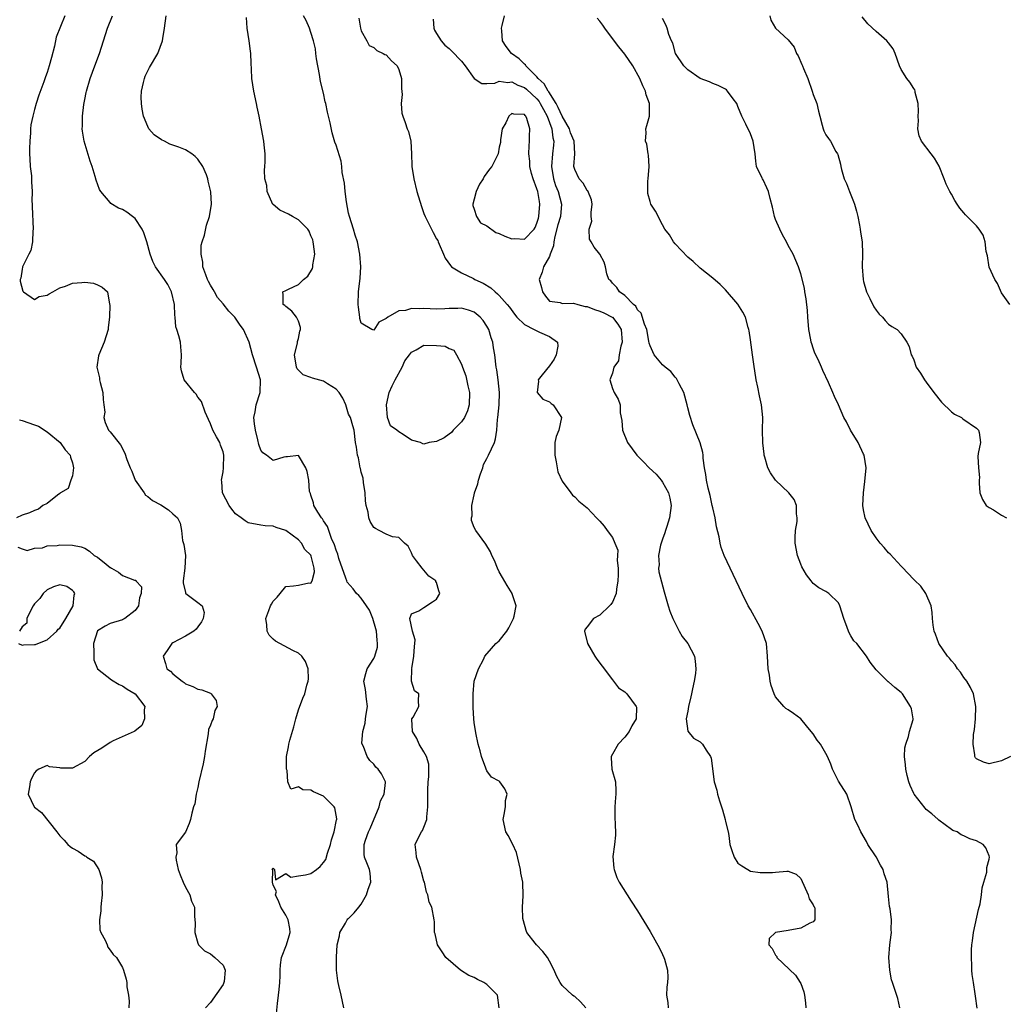
# Model space of a CAD drawing. Units: inches. Extents: x 2589000 to 2592000, y 1512000 to 1515000.
# Drawn here: x 2589717 to 2589873, y 1512664 to 1512820 of the extents above; entities that cross this region are included whole.
import ezdxf

# ---------------------------------------------------------------- set-up
doc = ezdxf.new("R2010")
doc.units = ezdxf.units.IN
doc.header["$MEASUREMENT"] = 0
doc.layers.add('LD25891512_2ft', color=41, linetype='Continuous')

msp = doc.modelspace()

# ---------------------------------------------------------------- linework, layer by layer
at = {"layer": 'LD25891512_2ft'}
for points, elevation in [([(2589723.79, 1512821), (2589722.45, 1512817.55), (2589722.15, 1512816.15), (2589721.66, 1512814.35), (2589721.32, 1512813), (2589721, 1512811.95), (2589720.73, 1512811.27), (2589720.44, 1512810.44), (2589719.64, 1512808.36), (2589719.24, 1512807), (2589719, 1512806.06), (2589718.7, 1512805), (2589718.4, 1512803.6), (2589718.35, 1512803), (2589718.34, 1512802.34), (2589718.21, 1512801), (2589718.17, 1512799.83), (2589718.18, 1512799), (2589718.21, 1512798.21), (2589718.3, 1512797), (2589718.49, 1512795.51), (2589718.52, 1512795), (2589718.52, 1512794.52), (2589718.58, 1512793), (2589718.56, 1512791.44), (2589718.58, 1512791), (2589718.62, 1512790.62), (2589718.77, 1512787), (2589718.71, 1512786.71), (2589718.65, 1512785), (2589718.4, 1512783.6), (2589718.06, 1512783), (2589717.11, 1512781.11), (2589717.07, 1512781), (2589717.07, 1512780.93), (2589717, 1512780.62), (2589716.78, 1512779.22), (2589716.71, 1512779), (2589716.71, 1512778.71), (2589717.12, 1512777.12), (2589717.24, 1512777), (2589719, 1512775.81), (2589719.7, 1512776.3), (2589721, 1512776.49), (2589721.29, 1512776.71), (2589721.9, 1512777), (2589723, 1512777.65), (2589723.93, 1512777.93), (2589725, 1512778.38), (2589726.52, 1512778.52), (2589727, 1512778.54), (2589728.39, 1512778.39), (2589729, 1512778.13), (2589729.76, 1512777.76), (2589730.58, 1512777), (2589730.93, 1512775.07), (2589730.97, 1512774.97), (2589730.92, 1512773), (2589730.68, 1512771.32), (2589730.69, 1512771), (2589730.08, 1512769), (2589729.24, 1512767), (2589729.19, 1512766.81), (2589728.91, 1512765), (2589729.31, 1512763.31), (2589729.34, 1512763), (2589729.44, 1512762.56), (2589729.86, 1512761), (2589729.89, 1512759.89), (2589730.02, 1512759), (2589730.15, 1512757.85), (2589730.04, 1512757), (2589730.22, 1512756.22), (2589730.78, 1512755), (2589731, 1512754.7), (2589732.66, 1512752.66), (2589733.35, 1512751.35), (2589733.7, 1512750.3), (2589734.21, 1512749), (2589734.46, 1512748.46), (2589735.01, 1512747.01), (2589736.42, 1512745), (2589736.64, 1512744.64), (2589737, 1512744.42), (2589737.78, 1512743.78), (2589739.1, 1512743.1), (2589740.29, 1512742.29), (2589741, 1512741.68), (2589741.73, 1512741), (2589742.19, 1512740.19), (2589742.4, 1512739), (2589742.57, 1512737.43), (2589742.76, 1512736.76), (2589743, 1512735), (2589742.93, 1512733), (2589742.67, 1512731), (2589742.65, 1512730.65), (2589743, 1512729.14), (2589743.04, 1512729.04), (2589743.08, 1512729), (2589745, 1512727.52), (2589745.69, 1512727), (2589745.97, 1512725.97), (2589745.85, 1512725), (2589745.55, 1512724.45), (2589745, 1512723.68), (2589744.7, 1512723.3), (2589744.36, 1512723), (2589743, 1512722.17), (2589741, 1512721.14), (2589740.84, 1512721), (2589740.12, 1512719.88), (2589739.48, 1512719), (2589739.85, 1512717.85), (2589740.06, 1512717), (2589740.62, 1512716.62), (2589741, 1512716.2), (2589742.48, 1512715), (2589742.8, 1512714.8), (2589743, 1512714.61), (2589744.17, 1512714.17), (2589745, 1512713.75), (2589745.64, 1512713.64), (2589747, 1512713.09), (2589747.13, 1512713), (2589747.93, 1512711.93), (2589748.06, 1512711), (2589747.68, 1512710.32), (2589747.41, 1512709), (2589747.26, 1512708.74), (2589747, 1512708), (2589746.7, 1512707.3), (2589746.65, 1512706.65), (2589746.14, 1512703.86), (2589746.07, 1512703), (2589745.83, 1512701.83), (2589745.16, 1512699), (2589745, 1512698.08), (2589744.73, 1512697), (2589744.51, 1512695.49), (2589744.32, 1512695), (2589744.01, 1512694.01), (2589743.84, 1512693), (2589743.63, 1512692.37), (2589743, 1512690.96), (2589741.54, 1512689), (2589741.66, 1512687.66), (2589741.46, 1512687), (2589741.51, 1512686.49), (2589741.86, 1512685), (2589742.15, 1512684.15), (2589742.63, 1512683), (2589743, 1512682.18), (2589743.69, 1512681), (2589743.97, 1512679.97), (2589744.45, 1512679), (2589744.47, 1512677.53), (2589744.55, 1512676.55), (2589744.52, 1512675), (2589745, 1512673.28), (2589745.11, 1512673), (2589746.04, 1512672.04), (2589747, 1512671.59), (2589747.71, 1512671), (2589749, 1512669.76), (2589749.34, 1512669), (2589749.19, 1512667.19), (2589749.15, 1512667), (2589749, 1512666.69), (2589747, 1512663.86), (2589746.2, 1512663)], 8226), ([(2589757.41, 1512661), (2589757.66, 1512663.66), (2589757.84, 1512665), (2589757.92, 1512665.92), (2589758.03, 1512667), (2589758.09, 1512668.09), (2589758.1, 1512669), (2589758.14, 1512669.86), (2589758.32, 1512671), (2589759.08, 1512673), (2589759.52, 1512674.48), (2589759.71, 1512675), (2589759.62, 1512675.62), (2589759.38, 1512677), (2589759, 1512677.74), (2589758.21, 1512679), (2589757.88, 1512679.88), (2589757.36, 1512681), (2589757.49, 1512681.49), (2589757, 1512682.54), (2589756.88, 1512683), (2589756.95, 1512684.95), (2589756.85, 1512685.15), (2589757, 1512685.25), (2589757.18, 1512685), (2589757.35, 1512683.35), (2589759, 1512684.38), (2589759.78, 1512683.78), (2589761, 1512684.01), (2589762.15, 1512684.15), (2589763, 1512684.4), (2589763.86, 1512685), (2589764.49, 1512685.51), (2589765, 1512686.13), (2589765.37, 1512686.63), (2589765.62, 1512687.62), (2589766.09, 1512689), (2589766.27, 1512689.73), (2589766.68, 1512691), (2589767.07, 1512692.93), (2589767.1, 1512693), (2589767.11, 1512693.11), (2589767, 1512693.67), (2589766.82, 1512694.82), (2589766.71, 1512695), (2589765, 1512696.72), (2589763.41, 1512697.41), (2589763, 1512697.65), (2589761.7, 1512697.7), (2589761, 1512698.19), (2589759.8, 1512697.8), (2589759.33, 1512699), (2589759.23, 1512700.77), (2589759.11, 1512701), (2589759.09, 1512701.09), (2589759.12, 1512703), (2589759.44, 1512704.56), (2589759.48, 1512705), (2589759.63, 1512705.63), (2589760.26, 1512707.74), (2589760.57, 1512709), (2589761, 1512710.46), (2589761.71, 1512712.29), (2589762.03, 1512713), (2589762.36, 1512714.36), (2589762.58, 1512715), (2589762.61, 1512715.39), (2589762.55, 1512717), (2589762.12, 1512718.12), (2589761.54, 1512719), (2589761, 1512719.45), (2589760.11, 1512719.89), (2589758.05, 1512721), (2589757.38, 1512721.38), (2589757, 1512721.7), (2589756.33, 1512722.33), (2589756.04, 1512723), (2589756, 1512724), (2589755.82, 1512725), (2589756.29, 1512726.29), (2589756.57, 1512727), (2589756.74, 1512727.26), (2589757, 1512727.74), (2589757.61, 1512728.39), (2589758.09, 1512729), (2589759, 1512730.1), (2589760.2, 1512730.2), (2589761, 1512730.32), (2589762.65, 1512730.65), (2589763, 1512730.64), (2589763.19, 1512731), (2589763.57, 1512732.43), (2589763.51, 1512733), (2589763.06, 1512734.94), (2589763, 1512735.07), (2589762, 1512736), (2589761.51, 1512737), (2589761, 1512737.52), (2589759, 1512739), (2589757.46, 1512739.46), (2589757, 1512739.69), (2589755.73, 1512739.73), (2589755, 1512739.84), (2589753, 1512740.25), (2589752.54, 1512740.54), (2589751.87, 1512741), (2589751, 1512741.68), (2589750.4, 1512742.4), (2589749.96, 1512743), (2589748.93, 1512745), (2589748.79, 1512746.79), (2589748.74, 1512747), (2589749, 1512748.36), (2589749.08, 1512749), (2589749.12, 1512751), (2589749, 1512751.53), (2589748.6, 1512752.6), (2589748.47, 1512753), (2589747.94, 1512753.94), (2589747.38, 1512755), (2589747, 1512756.02), (2589746.67, 1512756.67), (2589746.14, 1512757.86), (2589745.57, 1512759.57), (2589745, 1512760.26), (2589744.71, 1512760.71), (2589744.44, 1512761), (2589742.83, 1512763), (2589742.41, 1512764.41), (2589742.29, 1512765), (2589742.35, 1512765.65), (2589742.38, 1512767), (2589742.26, 1512768.26), (2589742.21, 1512769), (2589741.98, 1512770.02), (2589741.65, 1512771), (2589741.46, 1512771.46), (2589741.37, 1512773), (2589741.3, 1512773.3), (2589741.26, 1512775), (2589740.8, 1512777), (2589740.19, 1512778.19), (2589739.67, 1512779), (2589738.27, 1512781), (2589737.84, 1512781.84), (2589737.37, 1512783), (2589736.86, 1512785), (2589736.4, 1512786.4), (2589736.1, 1512787), (2589735, 1512788.69), (2589734.57, 1512789), (2589733.69, 1512789.69), (2589733, 1512790.13), (2589732.35, 1512790.35), (2589731.11, 1512791.11), (2589731, 1512791.22), (2589729.54, 1512793), (2589729.33, 1512793.33), (2589728.78, 1512794.78), (2589728.62, 1512795.38), (2589728.14, 1512797), (2589727.84, 1512797.84), (2589726.87, 1512801), (2589726.61, 1512802.61), (2589726.58, 1512803), (2589726.62, 1512803.38), (2589726.64, 1512805), (2589726.84, 1512806.84), (2589726.9, 1512807.1), (2589727, 1512807.67), (2589727.22, 1512808.78), (2589727.24, 1512809), (2589727.84, 1512811), (2589728.6, 1512813), (2589729.32, 1512815), (2589729.94, 1512817), (2589730.58, 1512819), (2589731.42, 1512821)], 8224), ([(2589768.24, 1512663), (2589767.8, 1512665), (2589767.43, 1512666.57), (2589767.32, 1512667), (2589767.27, 1512667.27), (2589767.08, 1512669), (2589767.06, 1512671.06), (2589767.2, 1512673), (2589767.53, 1512674.47), (2589767.61, 1512675), (2589768.48, 1512676.48), (2589768.76, 1512677), (2589768.86, 1512677.14), (2589769, 1512677.24), (2589769.88, 1512678.12), (2589770.6, 1512679), (2589771, 1512679.52), (2589771.86, 1512681), (2589772.09, 1512681.91), (2589772.55, 1512683), (2589772.42, 1512684.42), (2589772.33, 1512685), (2589771.92, 1512686.08), (2589771.51, 1512687), (2589771.45, 1512687.45), (2589771.45, 1512689), (2589771.67, 1512689.67), (2589772.19, 1512691), (2589772.44, 1512691.56), (2589773.84, 1512695), (2589774.07, 1512695.93), (2589774.64, 1512697), (2589774.88, 1512698.88), (2589774.86, 1512699), (2589774.24, 1512700.24), (2589773.7, 1512701), (2589773.33, 1512701.33), (2589773, 1512701.79), (2589772.38, 1512702.38), (2589771.95, 1512703), (2589771.38, 1512704.62), (2589771.17, 1512705), (2589771.13, 1512705.13), (2589771.24, 1512707), (2589771.66, 1512708.34), (2589771.69, 1512709), (2589771.77, 1512709.77), (2589771.99, 1512711), (2589771.85, 1512712.15), (2589771.71, 1512713.71), (2589771.41, 1512715), (2589771.74, 1512716.26), (2589771.96, 1512717), (2589773, 1512718.64), (2589773.17, 1512719), (2589773.59, 1512720.41), (2589773.62, 1512721), (2589773.55, 1512721.55), (2589773.44, 1512723), (2589773.36, 1512723.36), (2589772.83, 1512725), (2589772.31, 1512726.31), (2589771.87, 1512727), (2589771, 1512728.22), (2589770.63, 1512728.63), (2589770.24, 1512729), (2589769.72, 1512729.72), (2589768.78, 1512730.78), (2589768.7, 1512731), (2589768.57, 1512731.43), (2589767.46, 1512734.54), (2589767.26, 1512735.26), (2589767, 1512735.87), (2589766.74, 1512736.74), (2589766.28, 1512737.72), (2589765.85, 1512739), (2589765.65, 1512739.66), (2589765, 1512740.55), (2589764.84, 1512740.84), (2589764.68, 1512741), (2589764.09, 1512741.91), (2589763.48, 1512743), (2589763.43, 1512743.43), (2589763, 1512744.65), (2589762.92, 1512744.92), (2589762.85, 1512745), (2589762.78, 1512745.22), (2589762.65, 1512747), (2589762.39, 1512748.39), (2589762.2, 1512749), (2589761, 1512750.93), (2589759.28, 1512750.72), (2589759, 1512750.76), (2589758.7, 1512750.7), (2589757, 1512750.18), (2589755.92, 1512751), (2589755.36, 1512751.36), (2589755, 1512751.82), (2589754.72, 1512752.72), (2589754.56, 1512753.44), (2589754.16, 1512755), (2589754.01, 1512756.01), (2589753.92, 1512757), (2589754.11, 1512757.89), (2589754.3, 1512759), (2589754.92, 1512761), (2589754.97, 1512763), (2589754.35, 1512765), (2589753.68, 1512767), (2589753.15, 1512769), (2589752.28, 1512771), (2589751.71, 1512771.71), (2589751, 1512772.85), (2589750.88, 1512773), (2589749.94, 1512773.94), (2589749, 1512775.11), (2589748.14, 1512776.14), (2589747.63, 1512777), (2589747.41, 1512777.41), (2589747, 1512778.09), (2589746.68, 1512778.68), (2589746.54, 1512779), (2589746.25, 1512779.75), (2589745.79, 1512781), (2589745.76, 1512781.76), (2589745.51, 1512783), (2589745.54, 1512784.46), (2589745.68, 1512785), (2589746.05, 1512786.05), (2589746.35, 1512787.65), (2589746.87, 1512789), (2589747.16, 1512791), (2589747.05, 1512792.95), (2589746.63, 1512794.63), (2589746.59, 1512795), (2589746.36, 1512795.64), (2589745.77, 1512797), (2589745, 1512798.12), (2589744.55, 1512798.55), (2589744.03, 1512799), (2589743, 1512799.62), (2589741.96, 1512800.04), (2589740.55, 1512800.55), (2589739.69, 1512801), (2589739.22, 1512801.22), (2589738.03, 1512802.03), (2589737.2, 1512803), (2589737, 1512803.36), (2589736.32, 1512805), (2589736.13, 1512806.13), (2589736, 1512807), (2589735.98, 1512808.02), (2589736.01, 1512809), (2589736.33, 1512810.33), (2589736.47, 1512811), (2589736.62, 1512811.38), (2589737, 1512812.2), (2589737.28, 1512812.72), (2589738.6, 1512815), (2589739, 1512816.01), (2589739.35, 1512817), (2589739.39, 1512817.39), (2589739.67, 1512819), (2589739.94, 1512821)], 8222), ([(2589793, 1512663), (2589792.71, 1512665), (2589791.88, 1512665.88), (2589791, 1512666.7), (2589790.55, 1512667), (2589789.52, 1512667.52), (2589789, 1512667.82), (2589788.15, 1512668.15), (2589786.83, 1512669), (2589784.48, 1512671), (2589783.91, 1512671.91), (2589783.14, 1512673), (2589782.78, 1512674.78), (2589782.68, 1512675), (2589782.68, 1512676.68), (2589782.6, 1512677), (2589782.23, 1512679), (2589781.81, 1512679.81), (2589781.62, 1512681), (2589781.39, 1512681.39), (2589781.06, 1512683), (2589781, 1512683.16), (2589780.58, 1512684.58), (2589780.52, 1512685), (2589779.79, 1512687), (2589779.74, 1512687.74), (2589779.6, 1512689), (2589780.14, 1512690.14), (2589780.59, 1512691), (2589780.77, 1512691.23), (2589781, 1512691.75), (2589781.44, 1512693), (2589781.43, 1512693.43), (2589781.64, 1512695), (2589781.64, 1512696.36), (2589781.6, 1512697), (2589781.63, 1512697.63), (2589781.66, 1512699), (2589781.77, 1512699.77), (2589781.77, 1512701.77), (2589781.41, 1512703), (2589781, 1512703.76), (2589780.21, 1512705), (2589779.88, 1512705.88), (2589779.16, 1512707), (2589779.05, 1512708.95), (2589779.07, 1512709), (2589779.28, 1512709.28), (2589780.2, 1512711), (2589780.14, 1512711.86), (2589780.19, 1512713), (2589779.48, 1512713.48), (2589779.02, 1512715), (2589779.07, 1512716.93), (2589779.04, 1512717), (2589779.05, 1512717.05), (2589779.41, 1512719), (2589779.48, 1512720.52), (2589779.56, 1512721), (2589779.58, 1512721.58), (2589779.17, 1512723), (2589778.74, 1512725), (2589779, 1512725.76), (2589780.2, 1512726.2), (2589781, 1512726.76), (2589782.37, 1512727.63), (2589783, 1512728.09), (2589783.51, 1512729), (2589783.38, 1512729.38), (2589783, 1512730.72), (2589782.88, 1512730.88), (2589782.88, 1512731), (2589781.75, 1512731.75), (2589781, 1512732.69), (2589780.72, 1512733), (2589779.8, 1512734.2), (2589779.16, 1512735), (2589779, 1512735.44), (2589778.5, 1512736.5), (2589777.9, 1512737), (2589777, 1512737.89), (2589775.99, 1512738.01), (2589775, 1512738.45), (2589773.88, 1512739), (2589773.3, 1512739.3), (2589773, 1512739.49), (2589772.42, 1512740.42), (2589772.21, 1512741), (2589772.09, 1512741.91), (2589771.8, 1512743), (2589771.71, 1512743.71), (2589771.62, 1512745), (2589771.35, 1512746.65), (2589771.32, 1512747.32), (2589771, 1512748.31), (2589770.89, 1512748.89), (2589770.85, 1512749), (2589770.59, 1512750.59), (2589770.41, 1512751), (2589770.27, 1512752.27), (2589770.09, 1512753), (2589769.86, 1512755), (2589769.66, 1512755.66), (2589769.28, 1512757), (2589769, 1512757.56), (2589768.53, 1512759), (2589768.09, 1512760.09), (2589767.48, 1512761), (2589767, 1512761.53), (2589765.66, 1512762.34), (2589765, 1512762.78), (2589763.25, 1512763.25), (2589763, 1512763.38), (2589761.78, 1512763.78), (2589761, 1512764.52), (2589760.78, 1512764.78), (2589760.69, 1512765), (2589760.38, 1512767), (2589760.86, 1512768.86), (2589760.88, 1512769), (2589760.87, 1512769.13), (2589761, 1512769.57), (2589761.23, 1512770.77), (2589761.32, 1512771), (2589761.33, 1512771.33), (2589761, 1512772.36), (2589760.69, 1512773), (2589759.93, 1512773.93), (2589759, 1512774.67), (2589758.84, 1512774.84), (2589758.59, 1512775), (2589758.56, 1512776.56), (2589758.51, 1512777), (2589759, 1512777.21), (2589759.43, 1512777.43), (2589761, 1512778.17), (2589761.79, 1512779), (2589762.49, 1512779.51), (2589763.24, 1512780.76), (2589763.3, 1512781), (2589763.32, 1512781.32), (2589763.62, 1512783), (2589763.39, 1512784.61), (2589763.35, 1512785), (2589763.28, 1512785.28), (2589763, 1512785.94), (2589762.7, 1512786.7), (2589762.48, 1512787), (2589761, 1512788.47), (2589760.08, 1512789), (2589759.41, 1512789.41), (2589758.05, 1512790.05), (2589757, 1512790.92), (2589756.95, 1512790.95), (2589756.03, 1512793), (2589755.96, 1512793.96), (2589755.67, 1512795), (2589755.59, 1512796.41), (2589755.67, 1512797), (2589755.7, 1512797.7), (2589755.69, 1512799), (2589755.55, 1512800.45), (2589755.48, 1512801), (2589755.14, 1512803), (2589754.73, 1512805), (2589754.42, 1512806.42), (2589754.31, 1512807), (2589753.9, 1512809), (2589753.58, 1512811), (2589753.53, 1512812.47), (2589753.46, 1512813.46), (2589753.45, 1512815), (2589753.37, 1512815.37), (2589753.18, 1512817), (2589752.85, 1512819), (2589752.71, 1512820.71)], 8220), ([(2589806.78, 1512663), (2589805.92, 1512663.92), (2589805, 1512664.77), (2589804.86, 1512664.86), (2589804.68, 1512665), (2589803, 1512666.53), (2589802.71, 1512667), (2589802.11, 1512668.11), (2589801.73, 1512669), (2589801, 1512670.43), (2589800.66, 1512671), (2589799.94, 1512671.94), (2589798.92, 1512673), (2589798.73, 1512673.27), (2589797.4, 1512675), (2589797.29, 1512675.29), (2589796.83, 1512676.83), (2589796.76, 1512677.24), (2589796.67, 1512679), (2589796.8, 1512680.8), (2589796.75, 1512683), (2589796.43, 1512684.43), (2589796.37, 1512685), (2589795.74, 1512687.74), (2589795.13, 1512689), (2589794.42, 1512690.42), (2589794.03, 1512691), (2589793.59, 1512693), (2589793.77, 1512693.77), (2589793.98, 1512695), (2589793.98, 1512696.02), (2589794.26, 1512697), (2589793.89, 1512697.89), (2589793.08, 1512699), (2589793, 1512699.06), (2589791.74, 1512699.74), (2589791, 1512700.71), (2589790.88, 1512701), (2589790.84, 1512701.16), (2589790.18, 1512703), (2589789.94, 1512703.94), (2589789.62, 1512705), (2589789.24, 1512706.76), (2589789, 1512708.43), (2589788.94, 1512709), (2589788.82, 1512710.82), (2589788.81, 1512713), (2589789, 1512715), (2589789.69, 1512717), (2589790.47, 1512718.47), (2589790.71, 1512719), (2589791.77, 1512720.23), (2589792.46, 1512721), (2589793, 1512721.43), (2589794.17, 1512723), (2589794.49, 1512723.51), (2589795, 1512724.48), (2589795.24, 1512725), (2589795.36, 1512725.36), (2589795.66, 1512727), (2589795.06, 1512728.94), (2589795.05, 1512729), (2589794.26, 1512730.26), (2589793.51, 1512731.51), (2589793, 1512732.42), (2589792.72, 1512733), (2589792.23, 1512734.23), (2589791.83, 1512735), (2589791.59, 1512735.59), (2589790.83, 1512736.83), (2589789.25, 1512739), (2589789, 1512739.49), (2589788.58, 1512740.58), (2589788.57, 1512741), (2589788.66, 1512741.34), (2589788.62, 1512743), (2589789, 1512744.69), (2589789.07, 1512744.93), (2589789.07, 1512745), (2589789.58, 1512746.42), (2589789.67, 1512747), (2589789.99, 1512748.01), (2589790.35, 1512749), (2589790.48, 1512749.52), (2589791, 1512750.49), (2589791.29, 1512751), (2589792.23, 1512753), (2589792.39, 1512753.61), (2589792.62, 1512755), (2589792.71, 1512756.71), (2589792.76, 1512757), (2589792.96, 1512759), (2589793.02, 1512761), (2589792.8, 1512763), (2589792.6, 1512764.6), (2589792.52, 1512765), (2589792.28, 1512767), (2589792.08, 1512768.08), (2589791.96, 1512769), (2589791.71, 1512769.71), (2589791.33, 1512771), (2589791, 1512771.56), (2589790.44, 1512772.44), (2589789.95, 1512773), (2589789, 1512773.78), (2589788.1, 1512774.1), (2589787, 1512774.4), (2589786.37, 1512774.37), (2589785, 1512774.36), (2589784.31, 1512774.31), (2589783, 1512774.28), (2589781, 1512774.36), (2589780.31, 1512774.31), (2589779, 1512774.35), (2589778.06, 1512774.06), (2589777, 1512773.98), (2589775.27, 1512773), (2589775, 1512772.76), (2589773.8, 1512772.2), (2589773, 1512770.93), (2589772.72, 1512771), (2589771, 1512772.04), (2589770.77, 1512772.77), (2589770.76, 1512773), (2589770.55, 1512774.55), (2589770.52, 1512775), (2589770.57, 1512777), (2589770.83, 1512779.17), (2589770.92, 1512781), (2589770.78, 1512783), (2589770.39, 1512785), (2589770.03, 1512786.03), (2589769.77, 1512787), (2589769.12, 1512789), (2589769, 1512789.54), (2589768.66, 1512791.34), (2589768.45, 1512793), (2589768.35, 1512794.35), (2589767.97, 1512796.03), (2589767.91, 1512797), (2589767.83, 1512797.83), (2589767, 1512800.35), (2589766.83, 1512800.83), (2589766.36, 1512802.36), (2589766.06, 1512803.94), (2589765.81, 1512805), (2589765.61, 1512805.61), (2589765.38, 1512807), (2589765.27, 1512807.27), (2589765, 1512808.64), (2589764.54, 1512810.54), (2589764.36, 1512811.64), (2589763.9, 1512814.1), (2589763.78, 1512815), (2589763.74, 1512815.74), (2589763.39, 1512817), (2589763, 1512818.33), (2589762.76, 1512819), (2589762.23, 1512820.23), (2589761.81, 1512821)], 8218), ([(2589770.62, 1512820.62), (2589770.88, 1512819), (2589771, 1512818.58), (2589771.92, 1512817), (2589772.27, 1512816.27), (2589773, 1512815.91), (2589773.47, 1512815.47), (2589774.52, 1512815), (2589774.79, 1512814.79), (2589775, 1512814.74), (2589775.83, 1512813.83), (2589776.72, 1512813), (2589777, 1512812.41), (2589777.42, 1512811), (2589777.4, 1512809.4), (2589777.54, 1512808.46), (2589777.37, 1512807), (2589777.45, 1512805.45), (2589777.61, 1512805), (2589778.02, 1512803.98), (2589778.35, 1512803), (2589778.53, 1512802.53), (2589778.92, 1512801), (2589779.02, 1512799), (2589779.09, 1512797.09), (2589779.08, 1512797), (2589779.37, 1512795), (2589779.88, 1512793), (2589780.59, 1512790.59), (2589781, 1512789.49), (2589781.21, 1512789), (2589782.21, 1512787), (2589782.49, 1512786.49), (2589783, 1512785.47), (2589783.19, 1512785.19), (2589783.24, 1512785), (2589783.4, 1512784.6), (2589784.1, 1512783), (2589784.39, 1512782.39), (2589785.22, 1512781.22), (2589785.41, 1512781), (2589787, 1512780.03), (2589788.87, 1512779.13), (2589789.1, 1512779), (2589790.41, 1512778.41), (2589791.66, 1512777.66), (2589792.33, 1512777), (2589792.71, 1512776.71), (2589793, 1512776.41), (2589794.27, 1512775), (2589794.6, 1512774.6), (2589795.44, 1512773.44), (2589795.79, 1512773), (2589797, 1512771.82), (2589798.55, 1512771), (2589799.42, 1512770.58), (2589801, 1512769.91), (2589802.29, 1512769), (2589802.34, 1512768.34), (2589802.07, 1512767), (2589801.71, 1512766.29), (2589801, 1512765.24), (2589799.8, 1512763.8), (2589799.17, 1512763), (2589799.23, 1512762.77), (2589799.05, 1512761), (2589799.95, 1512759.95), (2589801, 1512759.49), (2589801.25, 1512759.25), (2589801.59, 1512759), (2589802.88, 1512757), (2589802.46, 1512755), (2589802.04, 1512753.96), (2589801.84, 1512753), (2589801.86, 1512751.86), (2589801.82, 1512751), (2589802.06, 1512749.94), (2589802.33, 1512748.33), (2589803, 1512746.87), (2589804.4, 1512745), (2589804.64, 1512744.64), (2589805, 1512744.38), (2589805.68, 1512743.68), (2589807, 1512742.62), (2589807.76, 1512741.76), (2589808.48, 1512741), (2589809, 1512740.5), (2589809.68, 1512739.68), (2589810.15, 1512739), (2589811, 1512737.91), (2589811.41, 1512737), (2589811.85, 1512735.85), (2589811.84, 1512735), (2589811.77, 1512734.23), (2589811.93, 1512733), (2589811.95, 1512731.95), (2589811.9, 1512731), (2589811.68, 1512729.68), (2589811.61, 1512729), (2589811, 1512727.61), (2589810.76, 1512727.24), (2589810.55, 1512727), (2589809, 1512725.54), (2589807.99, 1512725), (2589807, 1512723.67), (2589806.69, 1512723.31), (2589806.59, 1512723), (2589807.05, 1512721), (2589808.21, 1512719), (2589808.52, 1512718.52), (2589809.38, 1512717.38), (2589811, 1512715.2), (2589811.97, 1512713.97), (2589813, 1512713.31), (2589813.29, 1512713), (2589814.82, 1512711), (2589814.86, 1512710.86), (2589814.81, 1512709), (2589814.08, 1512707.92), (2589813.68, 1512707), (2589813, 1512706.08), (2589811.91, 1512705), (2589811, 1512703.38), (2589810.82, 1512703), (2589810.79, 1512702.79), (2589810.93, 1512701), (2589811.52, 1512699), (2589811.57, 1512697.57), (2589811.56, 1512697), (2589811.5, 1512696.5), (2589811.37, 1512695), (2589811.39, 1512693), (2589811.44, 1512692.56), (2589811.51, 1512690.49), (2589811.36, 1512689), (2589811.09, 1512687.09), (2589811.22, 1512685.22), (2589811.27, 1512685), (2589811.73, 1512683.73), (2589812.1, 1512683), (2589813.98, 1512679.98), (2589815, 1512678.42), (2589817, 1512675.14), (2589818.49, 1512672.49), (2589819, 1512671.48), (2589819.22, 1512671), (2589819.28, 1512670.72), (2589819.76, 1512669), (2589819.84, 1512667.84), (2589819.79, 1512667), (2589819.7, 1512666.3), (2589819.65, 1512665), (2589819.82, 1512663.82), (2589819.9, 1512663)], 8216), ([(2589782.46, 1512820.46), (2589782.58, 1512819), (2589782.7, 1512818.7), (2589783, 1512818.15), (2589783.73, 1512817), (2589784.3, 1512816.3), (2589785, 1512815.79), (2589785.38, 1512815.38), (2589787, 1512813.76), (2589787.58, 1512813), (2589788.99, 1512810.99), (2589790.21, 1512810.21), (2589791, 1512810.2), (2589792.27, 1512810.27), (2589793, 1512810.56), (2589794.35, 1512810.35), (2589795, 1512810.47), (2589795.93, 1512809.93), (2589797, 1512809.58), (2589797.31, 1512809.31), (2589799, 1512807.73), (2589799.33, 1512807.33), (2589799.53, 1512807), (2589800.03, 1512806.03), (2589800.62, 1512805), (2589801.37, 1512803), (2589801.52, 1512801.52), (2589801.67, 1512801), (2589801.62, 1512800.38), (2589801.48, 1512799), (2589801.32, 1512797), (2589801.63, 1512795), (2589801.96, 1512793.96), (2589802.36, 1512793), (2589802.89, 1512791), (2589802.72, 1512789), (2589802.33, 1512787.67), (2589801.85, 1512785.85), (2589801.67, 1512785), (2589801.63, 1512784.37), (2589801.12, 1512783), (2589801, 1512782.62), (2589800.05, 1512781), (2589799.84, 1512780.16), (2589799.36, 1512779), (2589799.73, 1512777.73), (2589799.89, 1512777), (2589800.34, 1512776.34), (2589801, 1512775.55), (2589802.7, 1512775.3), (2589803, 1512775.16), (2589804.8, 1512775.2), (2589805.5, 1512775), (2589806.69, 1512774.69), (2589807, 1512774.66), (2589808.18, 1512774.18), (2589809, 1512773.95), (2589809.66, 1512773.66), (2589810.95, 1512773), (2589811, 1512772.96), (2589811.89, 1512771.89), (2589812.4, 1512771), (2589812.59, 1512769), (2589812.37, 1512768.37), (2589812.1, 1512767), (2589811.99, 1512766.01), (2589811.23, 1512765), (2589811, 1512764.05), (2589810.59, 1512763), (2589811, 1512761.63), (2589811.28, 1512761), (2589811.92, 1512759.92), (2589812.27, 1512759), (2589812.26, 1512757.74), (2589812.52, 1512756.52), (2589812.62, 1512755), (2589813.41, 1512753), (2589814.91, 1512751), (2589815.96, 1512749.96), (2589816.87, 1512749), (2589817.96, 1512747.96), (2589818.75, 1512747), (2589819, 1512746.68), (2589819.93, 1512745), (2589820.16, 1512744.16), (2589820.37, 1512743), (2589820.11, 1512741), (2589819.66, 1512739.66), (2589819.46, 1512739), (2589819.38, 1512738.62), (2589819, 1512737.64), (2589818.68, 1512736.68), (2589818.35, 1512735), (2589818.45, 1512733.55), (2589818.36, 1512733), (2589818.43, 1512732.43), (2589819.26, 1512729.26), (2589819.49, 1512728.51), (2589819.89, 1512727), (2589820.16, 1512726.16), (2589820.61, 1512725), (2589821.62, 1512723), (2589822.14, 1512722.14), (2589823.02, 1512721), (2589824.06, 1512719), (2589824.19, 1512718.19), (2589824.32, 1512717), (2589824.24, 1512716.24), (2589824.03, 1512715), (2589823.78, 1512713.78), (2589823.59, 1512713), (2589823.49, 1512712.51), (2589823.13, 1512711), (2589823, 1512710.22), (2589822.75, 1512709), (2589823.04, 1512707.04), (2589823.91, 1512705.91), (2589825, 1512705.36), (2589825.38, 1512705), (2589825.96, 1512704.04), (2589826.64, 1512703), (2589826.73, 1512702.73), (2589827.24, 1512699), (2589827.63, 1512697.63), (2589827.75, 1512697), (2589828.05, 1512695.95), (2589828.39, 1512695), (2589828.53, 1512694.53), (2589828.95, 1512693), (2589829, 1512692.64), (2589829.45, 1512691), (2589829.57, 1512690.43), (2589829.72, 1512689), (2589830.03, 1512688.03), (2589830.39, 1512687), (2589831, 1512686.05), (2589831.62, 1512685.62), (2589832.57, 1512685), (2589833, 1512684.75), (2589834.54, 1512684.54), (2589836.53, 1512684.53), (2589837, 1512684.6), (2589838.77, 1512684.77), (2589839, 1512684.75), (2589840.3, 1512684.3), (2589841, 1512683.57), (2589842.16, 1512681), (2589842.37, 1512680.37), (2589843, 1512679.38), (2589843.11, 1512679.11), (2589843.19, 1512679), (2589843.23, 1512678.77), (2589843.27, 1512677), (2589843, 1512676.69), (2589842.47, 1512676.47), (2589841, 1512675.69), (2589839, 1512675.3), (2589837, 1512675), (2589835.95, 1512674.05), (2589835.93, 1512673), (2589836.43, 1512672.43), (2589837, 1512671.36), (2589837.17, 1512671.17), (2589837.2, 1512671), (2589840.17, 1512668.17), (2589840.92, 1512667), (2589841, 1512666.86), (2589841.52, 1512665.52), (2589841.58, 1512665), (2589841.78, 1512663.78), (2589841.84, 1512663)], 8214), ([(2589856.81, 1512663), (2589856.47, 1512664.47), (2589855.95, 1512666.05), (2589855.61, 1512667), (2589855.47, 1512667.47), (2589855.17, 1512669), (2589855.04, 1512671), (2589855.18, 1512673), (2589855.38, 1512674.62), (2589855.47, 1512675), (2589855.42, 1512675.42), (2589855.45, 1512677), (2589855.25, 1512678.75), (2589855.14, 1512679.14), (2589855, 1512680.7), (2589854.75, 1512683), (2589854.31, 1512684.31), (2589854.11, 1512685), (2589853.7, 1512685.7), (2589853, 1512687.03), (2589851.71, 1512689), (2589851.49, 1512689.49), (2589850.56, 1512691), (2589850.09, 1512692.09), (2589849.63, 1512693), (2589849.06, 1512695), (2589848.34, 1512697), (2589847, 1512699.08), (2589846.06, 1512701), (2589845.77, 1512701.77), (2589845.27, 1512703), (2589845, 1512703.51), (2589844.13, 1512705), (2589843.63, 1512705.63), (2589843, 1512706.6), (2589842.69, 1512707), (2589841.91, 1512707.91), (2589841.02, 1512709.02), (2589839.85, 1512709.85), (2589839, 1512710.47), (2589838.65, 1512710.65), (2589838.31, 1512711), (2589837, 1512712.54), (2589836.78, 1512713), (2589836.3, 1512714.3), (2589836.15, 1512715), (2589836.01, 1512715.99), (2589835.82, 1512717), (2589835.72, 1512719), (2589835.53, 1512721), (2589834.87, 1512723), (2589834.22, 1512724.22), (2589833, 1512726.41), (2589832.65, 1512727), (2589831.66, 1512729), (2589830.74, 1512731), (2589828.83, 1512735), (2589828.32, 1512736.32), (2589828.15, 1512737), (2589828.01, 1512737.99), (2589827.6, 1512739.6), (2589827.4, 1512741), (2589827, 1512742.6), (2589826.92, 1512743), (2589826.56, 1512744.56), (2589826.25, 1512745.74), (2589825.99, 1512747), (2589825.91, 1512747.91), (2589825.68, 1512749), (2589825.46, 1512750.54), (2589825.45, 1512751), (2589825.41, 1512751.41), (2589824.98, 1512752.98), (2589823.83, 1512755.83), (2589823.33, 1512757.33), (2589823, 1512758.57), (2589822.92, 1512759), (2589822.41, 1512761), (2589821.64, 1512762.36), (2589821.24, 1512763.24), (2589821, 1512763.42), (2589820.34, 1512764.34), (2589819.43, 1512765), (2589819, 1512765.4), (2589817.64, 1512767), (2589817, 1512768.4), (2589816.86, 1512768.86), (2589816.83, 1512769.17), (2589816.51, 1512771), (2589816.14, 1512771.86), (2589815.6, 1512773.6), (2589815, 1512774.17), (2589814.72, 1512774.72), (2589814.36, 1512775), (2589813, 1512776.44), (2589812.13, 1512777), (2589811.73, 1512777.73), (2589811, 1512778.42), (2589810.75, 1512778.75), (2589810.43, 1512779), (2589810.12, 1512779.88), (2589809.92, 1512781), (2589809.72, 1512781.72), (2589809.03, 1512783), (2589808.1, 1512784.11), (2589807.62, 1512785), (2589807.38, 1512785.38), (2589807.33, 1512787), (2589807.72, 1512788.28), (2589807.65, 1512789), (2589807.64, 1512789.64), (2589807.77, 1512791), (2589807.67, 1512791.67), (2589807.09, 1512793.09), (2589807, 1512793.16), (2589806.33, 1512794.33), (2589805.72, 1512795), (2589805, 1512796.48), (2589804.85, 1512797), (2589805, 1512799), (2589804.92, 1512801), (2589804.35, 1512802.35), (2589804.16, 1512803), (2589803, 1512804.97), (2589802.39, 1512806.39), (2589802.04, 1512807), (2589800.88, 1512808.88), (2589800.77, 1512809), (2589800.15, 1512810.15), (2589799.19, 1512811), (2589799, 1512811.25), (2589797.21, 1512813), (2589797.16, 1512813.16), (2589797, 1512813.27), (2589796.15, 1512814.15), (2589794.94, 1512815), (2589794.11, 1512816.11), (2589793.51, 1512817), (2589793.41, 1512818.59), (2589793.37, 1512819), (2589793.44, 1512819.44), (2589793.81, 1512821)], 8212), ([(2589869.09, 1512662.91), (2589868.82, 1512664.82), (2589868.79, 1512665.21), (2589868.5, 1512667), (2589868.31, 1512668.31), (2589868.26, 1512669), (2589868.27, 1512669.73), (2589868.19, 1512671), (2589868.22, 1512672.22), (2589868.27, 1512673), (2589868.34, 1512673.66), (2589868.53, 1512675), (2589869.33, 1512678.67), (2589869.57, 1512679.57), (2589869.78, 1512681), (2589869.88, 1512682.12), (2589870.15, 1512683), (2589870.62, 1512684.62), (2589870.66, 1512685), (2589870.65, 1512685.35), (2589871, 1512686.69), (2589871.04, 1512687), (2589871, 1512687.19), (2589870.46, 1512688.46), (2589870.06, 1512689), (2589869, 1512689.56), (2589867.92, 1512689.92), (2589867, 1512690.39), (2589866.56, 1512690.56), (2589865.9, 1512691), (2589865.25, 1512691.25), (2589865, 1512691.38), (2589863, 1512692.85), (2589862.88, 1512693), (2589861.89, 1512693.89), (2589861, 1512694.6), (2589860.8, 1512694.8), (2589859.08, 1512697), (2589859, 1512697.14), (2589858.41, 1512698.41), (2589858.23, 1512699), (2589857.97, 1512699.97), (2589857.76, 1512701), (2589857.7, 1512701.7), (2589857.55, 1512703), (2589857.6, 1512704.4), (2589857.72, 1512705), (2589858.18, 1512706.18), (2589858.35, 1512707), (2589858.89, 1512708.89), (2589858.9, 1512709), (2589858.63, 1512710.63), (2589858.51, 1512711), (2589857.2, 1512713), (2589857, 1512713.22), (2589855.98, 1512713.98), (2589855, 1512714.88), (2589854.91, 1512714.91), (2589854.81, 1512715), (2589853, 1512716.82), (2589852.04, 1512718.04), (2589851.5, 1512719), (2589849.92, 1512721), (2589849.45, 1512721.45), (2589849, 1512722.25), (2589848.69, 1512722.69), (2589848.59, 1512723), (2589848.42, 1512723.58), (2589847.85, 1512725), (2589847.24, 1512727), (2589847, 1512727.49), (2589845.48, 1512729), (2589845, 1512729.31), (2589843.9, 1512729.9), (2589843, 1512730.58), (2589842.8, 1512730.8), (2589842.66, 1512731), (2589841.93, 1512731.93), (2589841.2, 1512733.2), (2589841, 1512733.65), (2589840.48, 1512735), (2589840.1, 1512737), (2589840.1, 1512737.9), (2589840.18, 1512739), (2589840.43, 1512740.43), (2589840.46, 1512741), (2589840.34, 1512741.66), (2589840.33, 1512743), (2589839.93, 1512743.93), (2589839.09, 1512745), (2589837, 1512747.02), (2589836.19, 1512748.19), (2589835.77, 1512749), (2589835.31, 1512750.69), (2589835.2, 1512751), (2589835.16, 1512751.16), (2589834.98, 1512752.98), (2589834.93, 1512755), (2589834.94, 1512757), (2589834.76, 1512759), (2589834.43, 1512760.43), (2589834.16, 1512761.84), (2589833.9, 1512763), (2589833.51, 1512765.51), (2589833.3, 1512767), (2589833, 1512769.39), (2589832.81, 1512770.81), (2589832.76, 1512771), (2589832.64, 1512771.36), (2589832.18, 1512773), (2589831.78, 1512773.78), (2589831, 1512775.07), (2589829, 1512777.36), (2589828.18, 1512778.18), (2589827, 1512779.18), (2589825, 1512780.79), (2589823.87, 1512781.87), (2589823, 1512782.54), (2589821, 1512784.66), (2589820.73, 1512785), (2589820.08, 1512786.08), (2589819.38, 1512787), (2589819, 1512787.67), (2589817.88, 1512789.88), (2589817.14, 1512791), (2589817, 1512791.38), (2589816.66, 1512792.66), (2589816.65, 1512793), (2589816.67, 1512794.67), (2589816.72, 1512795), (2589816.87, 1512797), (2589816.78, 1512798.78), (2589816.73, 1512799), (2589816.51, 1512800.51), (2589816.3, 1512801), (2589816.36, 1512802.36), (2589816.31, 1512803), (2589816.51, 1512803.49), (2589816.9, 1512805), (2589816.91, 1512806.91), (2589816.93, 1512807), (2589816.38, 1512808.38), (2589816.3, 1512809), (2589815.84, 1512809.84), (2589815.39, 1512811), (2589814.27, 1512813), (2589813, 1512814.86), (2589812.03, 1512816.03), (2589811, 1512817.39), (2589809.81, 1512819), (2589809.49, 1512819.49), (2589809, 1512820.11), (2589808.6, 1512820.6)], 8210), ([(2589874.39, 1512703), (2589873, 1512702.31), (2589871, 1512701.85), (2589870.1, 1512702.1), (2589869, 1512702.64), (2589868.82, 1512702.82), (2589868.72, 1512703), (2589868.74, 1512703.26), (2589868.45, 1512705), (2589868.53, 1512706.53), (2589868.69, 1512707.31), (2589868.83, 1512709), (2589868.89, 1512711), (2589868.52, 1512713), (2589868.02, 1512714.02), (2589867.43, 1512715), (2589867, 1512715.58), (2589866.42, 1512716.42), (2589865.97, 1512717), (2589865.6, 1512717.6), (2589865, 1512718.25), (2589864.68, 1512718.68), (2589864.39, 1512719), (2589862.99, 1512721), (2589862.49, 1512722.49), (2589862.26, 1512723), (2589862.07, 1512723.93), (2589861.98, 1512725), (2589861.95, 1512725.95), (2589861.76, 1512727), (2589860.93, 1512729), (2589860.13, 1512730.13), (2589859.11, 1512731.11), (2589859, 1512731.19), (2589857.16, 1512733.16), (2589857, 1512733.31), (2589855.24, 1512735.24), (2589855, 1512735.47), (2589854.3, 1512736.3), (2589853.66, 1512737), (2589853, 1512737.86), (2589852.22, 1512739), (2589851.26, 1512741), (2589851, 1512742.29), (2589850.89, 1512743), (2589850.98, 1512745.02), (2589851.21, 1512746.79), (2589851.4, 1512749), (2589851.11, 1512751), (2589851, 1512751.19), (2589850.14, 1512753), (2589848.95, 1512755), (2589848.3, 1512756.3), (2589847.89, 1512757), (2589847, 1512759.01), (2589846.36, 1512760.36), (2589846.11, 1512761), (2589845.43, 1512762.57), (2589844.51, 1512764.51), (2589844.31, 1512765), (2589843.76, 1512766.24), (2589843.27, 1512767.27), (2589843, 1512768.03), (2589842.75, 1512768.75), (2589842.69, 1512769), (2589842.62, 1512769.38), (2589842.28, 1512771), (2589842.11, 1512773), (2589842.06, 1512774.06), (2589841.88, 1512775.88), (2589841.67, 1512777), (2589841.61, 1512777.61), (2589841, 1512779.9), (2589840.67, 1512781), (2589839.82, 1512783), (2589839, 1512784.38), (2589838.71, 1512785), (2589838.08, 1512786.09), (2589837.65, 1512787), (2589837, 1512788.55), (2589836.83, 1512789), (2589836.51, 1512790.51), (2589836.11, 1512791.89), (2589835.85, 1512793), (2589835.59, 1512793.59), (2589835, 1512794.86), (2589834.92, 1512795), (2589834.86, 1512795.14), (2589833.98, 1512797), (2589833.83, 1512797.83), (2589833.73, 1512799), (2589833.45, 1512801), (2589833, 1512802.2), (2589832.27, 1512803.73), (2589831.6, 1512805), (2589831, 1512806.56), (2589830.8, 1512807), (2589830.25, 1512807.75), (2589829.36, 1512809), (2589829.17, 1512809.17), (2589829, 1512809.28), (2589827.86, 1512809.86), (2589827, 1512810.2), (2589826.47, 1512810.47), (2589825, 1512811), (2589823, 1512812.39), (2589822.36, 1512813), (2589821.05, 1512815), (2589820.61, 1512816.61), (2589820.41, 1512817), (2589820.02, 1512817.98), (2589819.74, 1512819), (2589819.52, 1512819.52), (2589819, 1512820.53)], 8208), ([(2589836.1, 1512821), (2589836.26, 1512820.26), (2589837.01, 1512819.01), (2589839, 1512817.14), (2589839.97, 1512815.97), (2589840.35, 1512815), (2589840.6, 1512814.6), (2589841.2, 1512813.2), (2589841.26, 1512813), (2589841.42, 1512812.58), (2589842.11, 1512811), (2589842.84, 1512809), (2589843, 1512808.46), (2589843.54, 1512807), (2589843.81, 1512805.81), (2589844.02, 1512805), (2589844.42, 1512803.58), (2589844.55, 1512803), (2589844.66, 1512802.66), (2589845, 1512802.03), (2589845.44, 1512801.44), (2589845.73, 1512801), (2589846.61, 1512799.39), (2589846.85, 1512799), (2589846.89, 1512798.89), (2589847.33, 1512797.33), (2589847.38, 1512797), (2589847.51, 1512796.49), (2589847.94, 1512795), (2589848.29, 1512794.29), (2589848.75, 1512793), (2589849.43, 1512791.43), (2589849.54, 1512791), (2589849.88, 1512789.88), (2589850.08, 1512789), (2589850.36, 1512787.64), (2589850.46, 1512787), (2589850.5, 1512786.5), (2589850.76, 1512785), (2589850.85, 1512783), (2589850.8, 1512781), (2589850.92, 1512779), (2589851, 1512778.65), (2589851.5, 1512777), (2589852.02, 1512775.98), (2589852.65, 1512774.65), (2589853, 1512774.12), (2589853.48, 1512773.48), (2589854, 1512773), (2589854.46, 1512772.46), (2589855, 1512771.89), (2589855.51, 1512771.51), (2589856.35, 1512771), (2589857, 1512770.31), (2589857.92, 1512769), (2589858.29, 1512768.29), (2589858.59, 1512767), (2589858.76, 1512766.76), (2589859, 1512766.17), (2589859.4, 1512765), (2589860.05, 1512764.05), (2589860.71, 1512763), (2589861, 1512762.65), (2589862.18, 1512761), (2589863.44, 1512759.44), (2589865, 1512757.89), (2589865.51, 1512757.51), (2589866.58, 1512757), (2589866.81, 1512756.81), (2589869, 1512755.29), (2589869.33, 1512755), (2589869.41, 1512754.59), (2589869.61, 1512753), (2589869.26, 1512751.26), (2589869.23, 1512750.77), (2589869.32, 1512749), (2589869.47, 1512747.47), (2589869.44, 1512747), (2589869.44, 1512746.56), (2589869.54, 1512745), (2589869.96, 1512743.96), (2589870.56, 1512743), (2589871, 1512742.68), (2589871.72, 1512742.28), (2589873, 1512741.44), (2589873.76, 1512741)], 8206), ([(2589874.32, 1512775), (2589873, 1512776.84), (2589872.32, 1512778.32), (2589871.92, 1512779), (2589871, 1512780.96), (2589870.76, 1512782.76), (2589870.56, 1512783.44), (2589870.38, 1512785), (2589870.06, 1512786.06), (2589869.43, 1512787), (2589869, 1512787.53), (2589867.26, 1512789.26), (2589867, 1512789.58), (2589866.33, 1512790.33), (2589865.94, 1512791), (2589865.54, 1512791.54), (2589865, 1512792.56), (2589864.75, 1512793), (2589864.16, 1512794.16), (2589863.87, 1512795), (2589863.05, 1512797.05), (2589862.3, 1512798.3), (2589861.8, 1512799), (2589860.25, 1512801), (2589859.88, 1512801.88), (2589859.65, 1512803), (2589859.74, 1512804.26), (2589859.72, 1512805), (2589859.76, 1512805.76), (2589859.73, 1512807), (2589859.24, 1512808.76), (2589859.22, 1512809), (2589859.17, 1512809.17), (2589859, 1512809.39), (2589858.4, 1512810.4), (2589857.91, 1512811), (2589857, 1512812.44), (2589856.75, 1512813), (2589856.05, 1512815), (2589855.71, 1512815.71), (2589855, 1512816.65), (2589854.71, 1512817), (2589853, 1512818.47), (2589851.68, 1512819.68), (2589850.79, 1512820.79)], 8204), ([(2589716.61, 1512756.61), (2589717, 1512756.55), (2589719, 1512755.82), (2589719.63, 1512755.63), (2589721, 1512754.73), (2589723.04, 1512753), (2589723.87, 1512751.87), (2589724.66, 1512751), (2589724.69, 1512750.69), (2589725, 1512749.79), (2589725.21, 1512749), (2589725, 1512747.74), (2589724.76, 1512747), (2589724.31, 1512745.69), (2589723.1, 1512745), (2589723, 1512744.89), (2589722.64, 1512744.64), (2589721, 1512743.31), (2589720.32, 1512743), (2589719.62, 1512742.38), (2589719, 1512742.18), (2589718.2, 1512741.8), (2589717, 1512741.45), (2589716.13, 1512741)], 8228), ([(2589716.34, 1512736.34), (2589717, 1512736.08), (2589717.81, 1512735.81), (2589719, 1512736.21), (2589720.24, 1512736.24), (2589721, 1512736.57), (2589722.6, 1512736.6), (2589723, 1512736.7), (2589725, 1512736.66), (2589726.4, 1512736.4), (2589727, 1512736.18), (2589727.74, 1512735.74), (2589728.5, 1512735), (2589729, 1512734.75), (2589730.37, 1512733.63), (2589731, 1512733.14), (2589731.1, 1512733.1), (2589731.22, 1512733), (2589732.37, 1512732.37), (2589733, 1512731.82), (2589734.91, 1512731.09), (2589735.1, 1512731.1), (2589735.12, 1512731), (2589736.04, 1512730.04), (2589735.97, 1512729), (2589735.7, 1512728.3), (2589735.51, 1512727), (2589735, 1512726.28), (2589733.35, 1512725), (2589733.13, 1512724.87), (2589733, 1512724.8), (2589731, 1512724.17), (2589730.22, 1512723.78), (2589729, 1512723.01), (2589728.35, 1512721), (2589728.42, 1512719.58), (2589728.41, 1512719), (2589728.43, 1512718.43), (2589729, 1512716.98), (2589731.23, 1512715.23), (2589732.48, 1512714.48), (2589733, 1512714.27), (2589733.72, 1512713.72), (2589735, 1512713), (2589736.52, 1512711), (2589736.43, 1512710.43), (2589736.51, 1512709), (2589736.06, 1512707.94), (2589734.96, 1512707.04), (2589734.87, 1512707), (2589731.51, 1512705.51), (2589731, 1512705.23), (2589729.68, 1512704.32), (2589728.42, 1512703.58), (2589727.73, 1512703), (2589727, 1512702.23), (2589725, 1512701.15), (2589723.16, 1512701.16), (2589723, 1512701.2), (2589721.38, 1512701.38), (2589721, 1512701.6), (2589719.67, 1512701), (2589719.25, 1512700.75), (2589719, 1512700.43), (2589718.47, 1512699.53), (2589718.28, 1512699), (2589718.16, 1512698.16), (2589717.95, 1512697), (2589718.92, 1512695), (2589719, 1512694.92), (2589720.1, 1512694.1), (2589722.54, 1512691), (2589723, 1512690.38), (2589723.7, 1512689.7), (2589724.29, 1512689), (2589724.67, 1512688.67), (2589725, 1512688.41), (2589725.93, 1512687.93), (2589727, 1512687.18), (2589727.13, 1512687.13), (2589727.3, 1512687), (2589728.36, 1512686.36), (2589729.24, 1512685), (2589729.67, 1512683.67), (2589729.73, 1512683), (2589729.7, 1512682.29), (2589729.75, 1512681), (2589729.59, 1512679.59), (2589729.55, 1512679), (2589729.56, 1512678.44), (2589729.33, 1512677), (2589729.4, 1512675.4), (2589729.54, 1512675), (2589730.22, 1512673.78), (2589730.52, 1512673), (2589730.64, 1512672.64), (2589731, 1512672.18), (2589731.49, 1512671.49), (2589732.05, 1512671), (2589733, 1512669.42), (2589733.14, 1512669), (2589733.57, 1512667.57), (2589733.66, 1512667), (2589733.67, 1512666.33), (2589733.96, 1512665), (2589734.07, 1512664.07), (2589734.01, 1512663)], 8228), ([(2589716.45, 1512721), (2589717, 1512720.74), (2589717.22, 1512720.78), (2589719, 1512720.83), (2589719.14, 1512720.86), (2589719.53, 1512721), (2589721, 1512721.6), (2589722.54, 1512723), (2589722.73, 1512723.27), (2589723, 1512723.43), (2589723.95, 1512725), (2589725.12, 1512727), (2589725.27, 1512728.73), (2589725.38, 1512729), (2589725.25, 1512729.25), (2589725, 1512729.47), (2589724.11, 1512730.11), (2589723, 1512730.34), (2589722.01, 1512730.01), (2589721, 1512729.58), (2589720.35, 1512729), (2589719.84, 1512728.16), (2589719, 1512727.32), (2589718.77, 1512727), (2589718.43, 1512726.42), (2589717.74, 1512725), (2589717.74, 1512724.26), (2589717, 1512723.65), (2589716.56, 1512723)], 8230)]:
    msp.add_lwpolyline(points, dxfattribs=dict(at, elevation=elevation))
for points, elevation in [([(2589799.23, 1512788.77), (2589799.29, 1512789), (2589799.46, 1512791), (2589799.38, 1512791.38), (2589799.11, 1512793), (2589799, 1512793.41), (2589798.38, 1512795), (2589798.13, 1512795.87), (2589797.86, 1512797), (2589797.85, 1512797.85), (2589797.69, 1512799), (2589797.73, 1512800.27), (2589797.82, 1512801), (2589797.8, 1512801.8), (2589797.86, 1512803), (2589797.36, 1512804.64), (2589797.21, 1512805), (2589797.1, 1512805.1), (2589797, 1512805.26), (2589795.33, 1512805.33), (2589795, 1512805.44), (2589794.49, 1512805), (2589794.05, 1512803.95), (2589793.47, 1512803), (2589793.2, 1512801.2), (2589793.19, 1512800.81), (2589793, 1512800.05), (2589792.81, 1512799), (2589791.79, 1512797), (2589791.43, 1512796.57), (2589790.6, 1512795.4), (2589790.41, 1512795), (2589789.86, 1512794.14), (2589789.31, 1512793), (2589789, 1512791.76), (2589788.76, 1512791), (2589788.77, 1512790.77), (2589789, 1512790.19), (2589789.34, 1512789), (2589790.02, 1512788.02), (2589791, 1512787.54), (2589792.46, 1512786.46), (2589793, 1512786.32), (2589793.86, 1512785.86), (2589795, 1512785.47), (2589795.49, 1512785.49), (2589797, 1512785.41), (2589798.56, 1512787), (2589798.73, 1512787.27), (2589799, 1512787.94)], 8216), ([(2589777, 1512754.72), (2589776.68, 1512755), (2589775.66, 1512755.66), (2589775.18, 1512757), (2589775.01, 1512759), (2589775.48, 1512761), (2589775.94, 1512762.06), (2589776.4, 1512763), (2589777.53, 1512765), (2589777.96, 1512766.04), (2589778.69, 1512767), (2589779, 1512767.42), (2589779.77, 1512767.77), (2589781, 1512768.5), (2589783, 1512768.48), (2589784.35, 1512768.35), (2589785, 1512768), (2589785.75, 1512767.75), (2589786.2, 1512767), (2589787, 1512765.52), (2589787.16, 1512765), (2589787.66, 1512763.66), (2589787.97, 1512762.03), (2589788.23, 1512761), (2589788.18, 1512759), (2589787.95, 1512758.05), (2589787.45, 1512757), (2589787, 1512756.3), (2589785.65, 1512755), (2589785.37, 1512754.63), (2589785, 1512754.34), (2589784.21, 1512753.79), (2589783, 1512753.17), (2589781.84, 1512753), (2589781, 1512752.74), (2589780.8, 1512752.8), (2589780.44, 1512753), (2589779, 1512753.37), (2589777.68, 1512754.32)], 8220)]:
    msp.add_lwpolyline(points, close=True, dxfattribs=dict(at, elevation=elevation))

doc.saveas('drawing.dxf')
